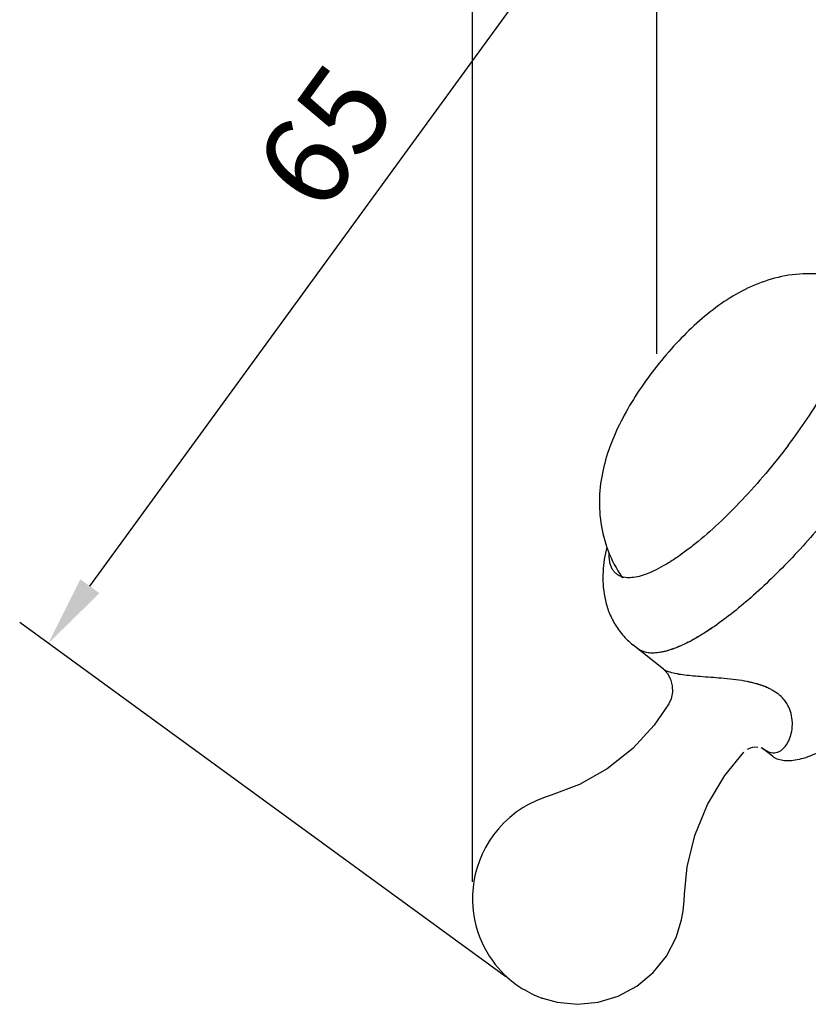
# Model space of a CAD drawing. Units: millimetres. Extents: x 3677 to 5456, y -5224 to -3882.
# Drawn here: x 3985 to 4030, y -4910 to -4855 of the extents above; entities that cross this region are included whole.
import ezdxf

# ---------------------------------------------------------------- set-up
doc = ezdxf.new("R2010")
doc.units = ezdxf.units.MM
doc.layers.add('尺寸线', color=1, linetype='Continuous', lineweight=15)
doc.styles.add('标注文字', font='arial.ttf')
doc.dimstyles.new('5', dxfattribs={"dimtxt": 5, "dimasz": 4, "dimexe": 2, "dimexo": 0.7, "dimgap": 1, "dimtad": 1, "dimdsep": 46, "dimtxsty": '标注文字', "dimcen": 2.5, "dimadec": 0, "dimazin": 0, "dimtfac": 1, "dimtmove": 0, "dimatfit": 3, "dimfxl": 0, "dimarcsym": 0})

# ---------------------------------------------------------------- blocks, each defined once
blk = doc.blocks.new('*D60')
at = {"layer": 'Defpoints', "color": 0}
for p in [(4021.511, -4829.898), (4021.511, -4874.394), (4202.604, -4874.816)]:
    blk.add_point(p, dxfattribs=at)
at = {"layer": '尺寸线', "color": 0, "lineweight": -2}
for p, q in [((4021.511, -4873.694), (4021.511, -4827.898)), ((4202.604, -4874.116), (4202.604, -4827.898)), ((4198.604, -4829.898), (4025.511, -4829.898))]:
    blk.add_line(p, q, dxfattribs=at)
at = {"layer": '尺寸线', "color": 0}
for points in [[(4025.511, -4829.231), (4025.511, -4830.565), (4021.511, -4829.898)], [(4198.604, -4829.231), (4198.604, -4830.565), (4202.604, -4829.898)]]:
    blk.add_solid(points, dxfattribs=at)
at = {"layer": '尺寸线', "color": 0, "lineweight": -2, "insert": (4112.058, -4826.345), "char_height": 5, "attachment_point": 5, "style": '标注文字'}
blk.add_mtext('179', dxfattribs=at)
blk = doc.blocks.new('*D62')
at = {"layer": 'Defpoints', "color": 0}
for p in [(4025.196, -4837.764), (4051.625, -4857.014), (4013.533, -4909.313)]:
    blk.add_point(p, dxfattribs=at)
at = {"layer": '尺寸线', "color": 0, "lineweight": -2}
for p, q in [((4051.059, -4856.602), (4023.579, -4836.587)), ((3989.459, -4886.83), (4022.841, -4840.998)), ((4012.967, -4908.901), (3985.487, -4888.886))]:
    blk.add_line(p, q, dxfattribs=at)
at = {"layer": '尺寸线', "color": 0}
for points in [[(4022.302, -4840.605), (4023.38, -4841.39), (4025.196, -4837.764)], [(3988.92, -4886.438), (3989.997, -4887.223), (3987.104, -4890.064)]]:
    blk.add_solid(points, dxfattribs=at)
at = {"layer": '尺寸线', "color": 0, "lineweight": -2, "insert": (4003.278, -4861.822), "char_height": 5, "attachment_point": 5, "rotation": 53.9323, "style": '标注文字'}
blk.add_mtext('65', dxfattribs=at)
blk = doc.blocks.new('*D63')
at = {"layer": 'Defpoints', "color": 0}
for p in [(4210.29, -4806.485), (4011.096, -4904.238), (4210.29, -4904.291)]:
    blk.add_point(p, dxfattribs=at)
at = {"layer": '尺寸线', "color": 0, "lineweight": -2}
for p, q in [((4011.096, -4903.538), (4011.096, -4804.485)), ((4210.29, -4903.591), (4210.29, -4804.485)), ((4015.096, -4806.485), (4206.29, -4806.485))]:
    blk.add_line(p, q, dxfattribs=at)
at = {"layer": '尺寸线', "color": 0}
for points in [[(4015.096, -4805.819), (4015.096, -4807.152), (4011.096, -4806.485)], [(4206.29, -4805.819), (4206.29, -4807.152), (4210.29, -4806.485)]]:
    blk.add_solid(points, dxfattribs=at)
at = {"layer": '尺寸线', "color": 0, "lineweight": -2, "insert": (4110.693, -4802.932), "char_height": 5, "attachment_point": 5, "style": '标注文字'}
blk.add_mtext('205', dxfattribs=at)

msp = doc.modelspace()

# ---------------------------------------------------------------- linework, layer by layer
at = {"layer": '尺寸线', "color": 0, "lineweight": -2}
for p, q in [((4021.883, -4891.516), (4020.16, -4890.141)), ((4021.883, -4891.516), (4021.94, -4891.566)), ((4021.883, -4891.516), (4021.94, -4891.565)), ((4021.94, -4891.565), (4022.111, -4891.763)), ((4021.94, -4891.566), (4022.112, -4891.764)), ((4022.111, -4891.763), (4022.283, -4892.08)), ((4022.112, -4891.764), (4022.284, -4892.081)), ((4022.283, -4892.08), (4022.383, -4892.452)), ((4022.284, -4892.081), (4022.383, -4892.452)), ((4026.49, -4892.194), (4026.477, -4892.191)), ((4022.383, -4892.452), (4022.392, -4892.821)), ((4022.383, -4892.452), (4022.392, -4892.821)), ((4022.315, -4893.194), (4022.186, -4893.48)), ((4022.315, -4893.194), (4022.186, -4893.48)), ((4022.392, -4892.821), (4022.315, -4893.194)), ((4022.392, -4892.821), (4022.315, -4893.194)), ((4022.186, -4893.48), (4022.186, -4893.48)), ((4026.643, -4896.032), (4026.809, -4895.969)), ((4026.643, -4896.032), (4026.809, -4895.969)), ((4026.809, -4895.969), (4026.938, -4895.919)), ((4026.809, -4895.969), (4026.938, -4895.919)), ((4026.938, -4895.919), (4027.225, -4895.905)), ((4026.938, -4895.919), (4027.225, -4895.905)), ((4027.399, -4895.945), (4027.455, -4895.969)), ((4027.399, -4895.945), (4027.455, -4895.969)), ((4027.455, -4895.969), (4027.474, -4895.98)), ((4027.455, -4895.969), (4027.474, -4895.98)), ((4027.466, -4895.973), (4027.47, -4895.976)), ((4027.47, -4895.976), (4027.835, -4896.188)), ((4027.47, -4895.976), (4027.835, -4896.188)), ((4028.044, -4896.434), (4027.475, -4895.979)), ((4026.423, -4896.207), (4026.426, -4896.204)), ((4017.148, -4898.03), (4015.529, -4898.643)), ((4017.148, -4898.03), (4015.529, -4898.643)), ((4014.685, -4898.956), (4014.26, -4899.166)), ((4014.685, -4898.956), (4014.26, -4899.166)), ((4023.083, -4904.229), (4023.083, -4904.229)), ((4022.61, -4906.674), (4022.914, -4905.677)), ((4022.61, -4906.674), (4022.914, -4905.677)), ((4022.914, -4905.677), (4022.914, -4905.677)), ((4013.319, -4909.152), (4013.319, -4909.152)), ((4015.04, -4910.11), (4015.014, -4910.101))]:
    msp.add_line(p, q, dxfattribs=at)
for points in [[(4022.186, -4893.48), (4021.364, -4894.683), (4020.148, -4896.008), (4018.702, -4897.156), (4017.148, -4898.03)], [(4022.186, -4893.48), (4021.364, -4894.683), (4020.148, -4896.008), (4018.702, -4897.156), (4017.148, -4898.03)], [(4023.083, -4904.229), (4023.232, -4902.688), (4023.658, -4900.919), (4024.374, -4899.168), (4025.351, -4897.533), (4026.426, -4896.204)], [(4023.083, -4904.229), (4023.232, -4902.688), (4023.658, -4900.919), (4024.374, -4899.168), (4025.351, -4897.533), (4026.426, -4896.204)], [(4015.529, -4898.643), (4015.2, -4898.75), (4014.685, -4898.956)], [(4015.529, -4898.643), (4015.2, -4898.75), (4014.685, -4898.956)], [(4014.26, -4899.166), (4013.962, -4899.337), (4013.565, -4899.605), (4013.197, -4899.897), (4012.861, -4900.209), (4012.555, -4900.538), (4012.279, -4900.882), (4012.035, -4901.238), (4011.821, -4901.603), (4011.636, -4901.975), (4011.48, -4902.351), (4011.352, -4902.73), (4011.25, -4903.109), (4011.174, -4903.488), (4011.123, -4903.865), (4011.096, -4904.238), (4011.093, -4904.606), (4011.111, -4904.967), (4011.15, -4905.321), (4011.209, -4905.666), (4011.286, -4906.001), (4011.379, -4906.325), (4011.489, -4906.637), (4011.612, -4906.936), (4011.749, -4907.222), (4011.896, -4907.492), (4012.051, -4907.746), (4012.212, -4907.981), (4012.374, -4908.198), (4012.538, -4908.397), (4012.702, -4908.58), (4012.866, -4908.748), (4013.024, -4908.898), (4013.179, -4909.035), (4013.319, -4909.152)], [(4014.26, -4899.166), (4013.962, -4899.337), (4013.565, -4899.605), (4013.197, -4899.897), (4012.861, -4900.209), (4012.555, -4900.538), (4012.279, -4900.882), (4012.035, -4901.238), (4011.821, -4901.603), (4011.636, -4901.975), (4011.48, -4902.351), (4011.352, -4902.73), (4011.25, -4903.109), (4011.174, -4903.488), (4011.123, -4903.865), (4011.096, -4904.238), (4011.093, -4904.606), (4011.111, -4904.967), (4011.15, -4905.321), (4011.209, -4905.666), (4011.286, -4906.001), (4011.379, -4906.325), (4011.489, -4906.637), (4011.612, -4906.936), (4011.749, -4907.222), (4011.896, -4907.492), (4012.051, -4907.746), (4012.212, -4907.981), (4012.374, -4908.198), (4012.538, -4908.397), (4012.702, -4908.58), (4012.866, -4908.748), (4013.024, -4908.898), (4013.179, -4909.035), (4013.319, -4909.152)], [(4022.914, -4905.677), (4023.002, -4905.18), (4023.064, -4904.592), (4023.083, -4904.229)], [(4022.914, -4905.677), (4023.002, -4905.18), (4023.064, -4904.592), (4023.083, -4904.229)], [(4015.04, -4910.11), (4015.875, -4910.342), (4017.022, -4910.456), (4018.195, -4910.343), (4019.335, -4909.997), (4020.386, -4909.429), (4021.307, -4908.665), (4022.058, -4907.733), (4022.61, -4906.674)], [(4015.04, -4910.11), (4015.875, -4910.342), (4017.022, -4910.456), (4018.195, -4910.343), (4019.335, -4909.997), (4020.386, -4909.429), (4021.307, -4908.665), (4022.058, -4907.733), (4022.61, -4906.674)], [(4013.319, -4909.152), (4013.389, -4909.207), (4013.484, -4909.277)], [(4013.319, -4909.152), (4013.389, -4909.207), (4013.484, -4909.277)], [(4013.484, -4909.277), (4013.583, -4909.35), (4013.688, -4909.423)], [(4013.484, -4909.277), (4013.583, -4909.35), (4013.688, -4909.423)], [(4013.688, -4909.423), (4013.801, -4909.499), (4013.921, -4909.573), (4014.045, -4909.647), (4014.175, -4909.72), (4014.311, -4909.793), (4014.452, -4909.863), (4014.599, -4909.932), (4014.753, -4909.999), (4014.913, -4910.063), (4015.014, -4910.101)], [(4013.688, -4909.423), (4013.801, -4909.499), (4013.921, -4909.573), (4014.045, -4909.647), (4014.175, -4909.72), (4014.311, -4909.793), (4014.452, -4909.863), (4014.599, -4909.932), (4014.753, -4909.999), (4014.913, -4910.063), (4015.014, -4910.101)]]:
    msp.add_lwpolyline(points, dxfattribs=at)
for centre, radius, start, end in [((4025.449, -4882.273), 7.158, 214.3241, 214.8116), ((4019.881, -4885.176), 1.171, 255.4882, 258.771), ((4018.66, -4880.961), 10.152, 297.7535, 298.4542), ((4018.566, -4880.785), 10.351, 298.2207, 298.4802), ((4022.221, -4891.096), 0.539, 231.2181, 232.4572), ((4026.277, -4895.866), 3.623, 65.2471, 67.3417), ((4026.438, -4895.522), 3.243, 61.1682, 65.292), ((4027.093, -4894.585), 2.094, 39.4887, 40.6976), ((4028.113, -4895.519), 0.721, 266.0605, 280.9589)]:
    msp.add_arc(centre, radius, start, end, dxfattribs=at)
for points, knots in [([(4032.63, -4869.602), (4032.11, -4869.413), (4031.026, -4869.156), (4029.371, -4869.147), (4027.78, -4869.485), (4026.315, -4870.109), (4024.981, -4870.948), (4023.744, -4871.957), (4022.58, -4873.111), (4021.493, -4874.381), (4020.509, -4875.73), (4019.66, -4877.126), (4018.971, -4878.56), (4018.474, -4880.057), (4018.224, -4881.633), (4018.288, -4883.261), (4018.707, -4884.864), (4019.225, -4885.852), (4019.538, -4886.309)], [0, 0, 0, 0, 0.064045, 0.12754, 0.189949, 0.250804, 0.310763, 0.371769, 0.435082, 0.500098, 0.564991, 0.628018, 0.688793, 0.748765, 0.809799, 0.872356, 0.93592, 1, 1, 1, 1]), ([(4028.936, -4878.871), (4029.308, -4878.377), (4030.012, -4877.393), (4030.957, -4875.911), (4031.748, -4874.487), (4032.278, -4873.347), (4032.601, -4872.497), (4032.782, -4871.924), (4032.91, -4871.397), (4032.985, -4870.917), (4033.006, -4870.49), (4032.971, -4870.117), (4032.881, -4869.801), (4032.778, -4869.622), (4032.717, -4869.548)], [0, 0, 0, 0, 0.177855, 0.347864, 0.505316, 0.646035, 0.709048, 0.766705, 0.818783, 0.865186, 0.905986, 0.941506, 0.972439, 1, 1, 1, 1]), ([(4028.936, -4878.871), (4028.529, -4879.412), (4027.691, -4880.462), (4026.377, -4881.938), (4025.049, -4883.267), (4023.937, -4884.242), (4023.074, -4884.907), (4022.472, -4885.326), (4021.902, -4885.678), (4021.367, -4885.96), (4020.873, -4886.169), (4020.422, -4886.303), (4020.019, -4886.362), (4019.767, -4886.348), (4019.653, -4886.325)], [0, 0, 0, 0, 0.166104, 0.329513, 0.484869, 0.627187, 0.692087, 0.75218, 0.807087, 0.856531, 0.900363, 0.938617, 0.971593, 1, 1, 1, 1]), ([(4032.429, -4881.344), (4031.72, -4882.286), (4030.61, -4883.647), (4029.049, -4885.348), (4027.881, -4886.519), (4026.728, -4887.574), (4025.61, -4888.495), (4024.548, -4889.266), (4023.843, -4889.699), (4023.502, -4889.884)], [0, 0, 0, 0, 0.284469, 0.423424, 0.557141, 0.683481, 0.800489, 0.906454, 1, 1, 1, 1]), ([(4018.678, -4884.619), (4018.625, -4884.848), (4018.534, -4885.31), (4018.459, -4886.015), (4018.458, -4886.735), (4018.549, -4887.469), (4018.753, -4888.208), (4019.086, -4888.926), (4019.553, -4889.59), (4019.946, -4889.97), (4020.16, -4890.141)], [0, 0, 0, 0, 0.11679, 0.233237, 0.351429, 0.473224, 0.599593, 0.730322, 0.864323, 1, 1, 1, 1]), ([(4019.588, -4886.31), (4019.524, -4886.294), (4019.402, -4886.251), (4019.238, -4886.151), (4019.1, -4886.019), (4018.988, -4885.855), (4018.903, -4885.663), (4018.821, -4885.353), (4018.807, -4885.1), (4018.811, -4884.926)], [0, 0, 0, 0, 0.113864, 0.222989, 0.331699, 0.44437, 0.564895, 0.696368, 1, 1, 1, 1]), ([(4024.698, -4889.145), (4024.595, -4889.216), (4024.204, -4889.478), (4023.801, -4889.722), (4023.497, -4889.886)], [0, 0, 0, 0, 0.265187, 1, 1, 1, 1]), ([(4023.461, -4889.906), (4023.294, -4889.996), (4022.972, -4890.157), (4022.496, -4890.357), (4022.054, -4890.5), (4021.646, -4890.587), (4021.275, -4890.616), (4020.942, -4890.587), (4020.65, -4890.499), (4020.481, -4890.397), (4020.408, -4890.339)], [0, 0, 0, 0, 0.174882, 0.333917, 0.477173, 0.605148, 0.71894, 0.820473, 0.912759, 1, 1, 1, 1]), ([(4023.388, -4889.945), (4023.115, -4890.088), (4022.713, -4890.278), (4022.176, -4890.463), (4021.559, -4890.621), (4021.008, -4890.643), (4020.657, -4890.489)], [0, 0, 0, 0, 0.324221, 0.466716, 0.596372, 1, 1, 1, 1]), ([(4020.657, -4890.489), (4020.634, -4890.479), (4020.547, -4890.437), (4020.464, -4890.384), (4020.408, -4890.339)], [0, 0, 0, 0, 0.253683, 1, 1, 1, 1]), ([(4037.057, -4891.032), (4036.591, -4891.533), (4035.664, -4892.481), (4034.258, -4893.77), (4032.908, -4894.857), (4031.651, -4895.713), (4030.658, -4896.245), (4029.934, -4896.524), (4029.462, -4896.652), (4029.034, -4896.711), (4028.651, -4896.697), (4028.317, -4896.61), (4028.126, -4896.5), (4028.044, -4896.434)], [0, 0, 0, 0, 0.186248, 0.360454, 0.518583, 0.657248, 0.774007, 0.823838, 0.868017, 0.906854, 0.940987, 0.971499, 1, 1, 1, 1]), ([(4021.958, -4891.568), (4021.952, -4891.564), (4021.929, -4891.55), (4021.907, -4891.535), (4021.892, -4891.523)], [0, 0, 0, 0, 0.266638, 1, 1, 1, 1]), ([(4022.166, -4891.663), (4022.145, -4891.655), (4022.074, -4891.628), (4022.005, -4891.595), (4021.958, -4891.568)], [0, 0, 0, 0, 0.285729, 1, 1, 1, 1]), ([(4026.485, -4892.193), (4026.048, -4892.115), (4025.205, -4892.025), (4024.191, -4891.959), (4023.463, -4891.899), (4022.991, -4891.847), (4022.561, -4891.777), (4022.29, -4891.708), (4022.166, -4891.663)], [0, 0, 0, 0, 0.305542, 0.582228, 0.700139, 0.808295, 0.909218, 1, 1, 1, 1]), ([(4026.477, -4892.191), (4026.041, -4892.114), (4025.2, -4892.025), (4024.187, -4891.959), (4023.461, -4891.898), (4022.989, -4891.846), (4022.56, -4891.776), (4022.29, -4891.708), (4022.166, -4891.663)], [0, 0, 0, 0, 0.305677, 0.582236, 0.700117, 0.80827, 0.909204, 1, 1, 1, 1]), ([(4027.672, -4892.523), (4027.585, -4892.486), (4027.199, -4892.342), (4026.796, -4892.249), (4026.485, -4892.193)], [0, 0, 0, 0, 0.230098, 1, 1, 1, 1]), ([(4027.793, -4892.576), (4027.7, -4892.533), (4027.279, -4892.361), (4026.835, -4892.256), (4026.49, -4892.194)], [0, 0, 0, 0, 0.22764, 1, 1, 1, 1]), ([(4028.383, -4892.933), (4028.354, -4892.91), (4028.233, -4892.818), (4028.103, -4892.737), (4028.002, -4892.681)], [0, 0, 0, 0, 0.238795, 1, 1, 1, 1]), ([(4028.25, -4896.227), (4028.302, -4896.217), (4028.402, -4896.186), (4028.589, -4896.081), (4028.796, -4895.878), (4028.993, -4895.549), (4029.188, -4894.973), (4029.203, -4894.302), (4028.995, -4893.665), (4028.814, -4893.381), (4028.709, -4893.253)], [0, 0, 0, 0, 0.045661, 0.090563, 0.184949, 0.293814, 0.421775, 0.711028, 0.856396, 1, 1, 1, 1]), ([(4027.835, -4896.188), (4027.855, -4896.195), (4027.929, -4896.22), (4028.007, -4896.234), (4028.064, -4896.238)], [0, 0, 0, 0, 0.267905, 1, 1, 1, 1])]:
    msp.add_open_spline(points, degree=3, knots=knots, dxfattribs=at)
msp.add_open_spline([(4028.681, -4893.22), (4028.591, -4893.115), (4028.49, -4893.019), (4028.383, -4892.933)], degree=3, dxfattribs=at)

# ---------------------------------------------------------------- dimensions: what is measured, and where the dimension line sits
for base, p1, p2, text, picture, middle in [((4210.29, -4806.485), (4011.096, -4904.238), (4210.29, -4904.291), '205', '*D63', (4110.693, -4802.932)), ((4021.511, -4829.898), (4202.604, -4874.816), (4021.511, -4874.394), '179', '*D60', (4112.058, -4826.345))]:
    dim = msp.add_linear_dim(base=base, p1=p1, p2=p2, text=text, dimstyle='5', dxfattribs=at)
    dim.commit()
    dim.dimension.update_dxf_attribs({"geometry": picture, "text_midpoint": middle})
dim = msp.add_aligned_dim(p1=(4013.533, -4909.313), p2=(4051.625, -4857.014), distance=32.697, text='65', dimstyle='5', dxfattribs=at)
dim.commit()
dim.dimension.update_dxf_attribs({"geometry": '*D62', "text_midpoint": (4003.278, -4861.822)})

doc.saveas('drawing.dxf')
